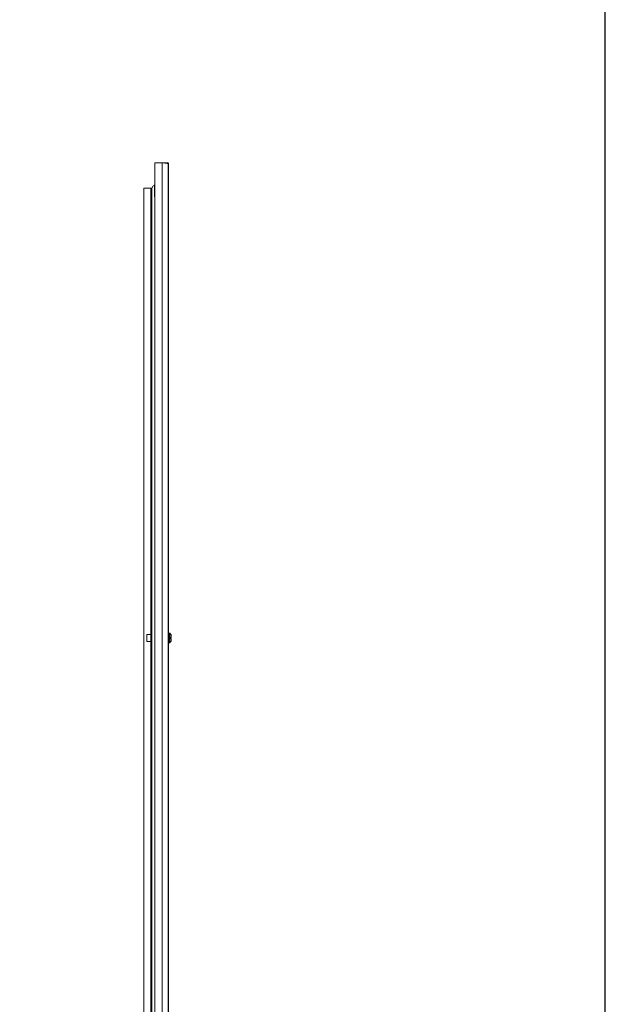
# Model space of a CAD drawing. Units: millimetres. Extents: x 4 to 11585, y 20 to 11647.
# Drawn here: x 10719 to 11585, y 7460 to 8916 of the extents above; entities that cross this region are included whole.
import ezdxf

# ---------------------------------------------------------------- set-up
doc = ezdxf.new("R2010")
doc.units = ezdxf.units.MM

msp = doc.modelspace()

# ---------------------------------------------------------------- linework, layer by layer
at = {"color": 1, "linetype": 'Continuous', "lineweight": 15}
for p, q in [((10929.879, 8704.454), (10918.879, 8704.454)), ((10918.879, 6749.454), (10918.879, 8704.454)), ((10929.879, 6749.454), (10929.879, 8704.454)), ((10929.979, 8704.454), (10937.369, 8704.454)), ((10937.779, 8704.454), (10937.369, 8704.454)), ((10937.369, 8704.454), (10937.369, 8703.509)), ((10938.879, 8702.944), (10938.879, 6750.964)), ((10939.379, 8702.944), (10939.379, 6750.964)), ((10902.879, 6786.954), (10902.879, 8666.954)), ((10902.879, 8666.954), (10912.869, 8666.954)), ((10912.869, 8666.954), (10912.869, 8006.954)), ((10912.879, 6786.954), (10912.879, 8666.954)), ((10914.389, 8666.97), (10916.349, 8670.107)), ((10914.389, 6786.938), (10914.389, 8666.97)), ((10916.349, 8670.107), (10918.379, 8670.651)), ((10907.179, 8006.954), (10912.879, 8006.954)), ((10907.179, 7996.954), (10907.179, 8006.954)), ((10939.879, 8008.954), (10940.907, 8008.954)), ((10939.879, 8008.954), (10939.879, 8001.954)), ((10940.907, 8008.954), (10940.907, 8001.954)), ((10941.272, 8008.796), (10941.272, 8001.954)), ((10912.879, 7996.954), (10907.179, 7996.954)), ((10912.869, 7996.954), (10912.869, 7456.954)), ((10939.879, 8001.954), (10939.879, 7994.954)), ((10940.907, 7994.954), (10939.879, 7994.954)), ((10940.907, 8001.954), (10940.907, 7994.954)), ((10941.272, 8001.954), (10941.272, 7995.112)), ((10941.579, 8001.154), (10941.579, 8002.754)), ((10942.879, 8002.754), (10941.579, 8002.754)), ((10941.579, 8002.664), (10941.579, 8002.754)), ((10941.579, 8001.154), (10941.579, 8001.244)), ((10941.579, 8001.154), (10942.879, 8001.154))]:
    msp.add_line(p, q, dxfattribs=at)
msp.add_lwpolyline([(3.866, 19.961), (11585.17, 19.961), (11585.17, 10993.638), (3.866, 10993.638)], close=True)
for centre, radius, start, end in [((10937.869, 8702.944), 1.51, 360, 90), ((10919.379, 8670.954), 1, 120, 180), ((10919.379, 8654.954), 1, 180, 240), ((10907.179, 8006.654), 0.3, 90, 180), ((10939.879, 8008.454), 0.5, 90, 180), ((10940.907, 8008.454), 0.5, 43.173551, 90), ((10933.979, 8001.954), 10, 27.112355, 43.173551), ((10907.179, 7997.254), 0.3, 180, 270), ((10939.879, 7995.454), 0.5, 180, 270), ((10940.907, 7995.454), 0.5, 270, 316.826449), ((10933.979, 8001.954), 10, 316.826449, 332.879026)]:
    msp.add_arc(centre, radius, start, end, dxfattribs=at)
for points, knots in [([(10929.879, 8704.454), (10930.899, 8704.345), (10931.95, 8704.233), (10932.962, 8704.118), (10933.05, 8704.108), (10933.167, 8704.095), (10933.283, 8704.082), (10933.398, 8704.068), (10933.484, 8704.058), (10933.569, 8704.048), (10933.683, 8704.035), (10933.796, 8704.022), (10933.908, 8704.008), (10933.991, 8703.998), (10934.074, 8703.988), (10934.157, 8703.978), (10934.266, 8703.965), (10934.375, 8703.952), (10934.482, 8703.938), (10934.563, 8703.928), (10934.642, 8703.918), (10934.748, 8703.905), (10934.852, 8703.892), (10934.956, 8703.878), (10935.033, 8703.868), (10935.109, 8703.858), (10935.185, 8703.848), (10935.286, 8703.835), (10935.385, 8703.822), (10935.483, 8703.808), (10935.556, 8703.798), (10935.628, 8703.788), (10935.7, 8703.778), (10935.795, 8703.765), (10935.888, 8703.752), (10935.981, 8703.738), (10936.049, 8703.728), (10936.117, 8703.718), (10936.207, 8703.705), (10936.295, 8703.692), (10936.381, 8703.678), (10936.446, 8703.668), (10936.51, 8703.658), (10936.572, 8703.648), (10936.655, 8703.635), (10936.737, 8703.622), (10936.817, 8703.608), (10936.876, 8703.598), (10936.935, 8703.588), (10937.012, 8703.575), (10937.087, 8703.562), (10937.161, 8703.548), (10937.216, 8703.538), (10937.27, 8703.528), (10937.323, 8703.518), (10937.392, 8703.505), (10937.46, 8703.492), (10937.527, 8703.478), (10937.576, 8703.468), (10937.624, 8703.458), (10937.687, 8703.445), (10937.748, 8703.432), (10937.808, 8703.418), (10937.852, 8703.408), (10937.895, 8703.398), (10937.937, 8703.388), (10937.992, 8703.375), (10938.045, 8703.361), (10938.096, 8703.348), (10938.134, 8703.338), (10938.171, 8703.328), (10938.207, 8703.318), (10938.254, 8703.305), (10938.299, 8703.291), (10938.342, 8703.278), (10938.373, 8703.268), (10938.404, 8703.258), (10938.443, 8703.245), (10938.481, 8703.231), (10938.516, 8703.218), (10938.542, 8703.208), (10938.567, 8703.198), (10938.591, 8703.188), (10938.622, 8703.175), (10938.651, 8703.161), (10938.677, 8703.148), (10938.697, 8703.138), (10938.715, 8703.128), (10938.738, 8703.115), (10938.759, 8703.101), (10938.778, 8703.088), (10938.792, 8703.078), (10938.804, 8703.068), (10938.816, 8703.058), (10938.83, 8703.045), (10938.842, 8703.031), (10938.852, 8703.018), (10938.859, 8703.008), (10938.865, 8702.998), (10938.875, 8702.977), (10938.877, 8702.959), (10938.879, 8702.944)], [0, 0, 0, 0, 0.21519836, 0.22182796, 0.22845755, 0.23508714, 0.24834686, 0.25497645, 0.26160604, 0.26823563, 0.27486523, 0.28812494, 0.29475454, 0.30138413, 0.30801372, 0.31464331, 0.3212729, 0.33453262, 0.34116221, 0.3477918, 0.3544214, 0.36105099, 0.37431071, 0.3809403, 0.38756989, 0.39419948, 0.40082907, 0.40745867, 0.42071838, 0.42734797, 0.43397757, 0.44060716, 0.44723675, 0.45386634, 0.46712606, 0.47375565, 0.48038524, 0.48701484, 0.49364443, 0.50690415, 0.51353374, 0.52016333, 0.52679292, 0.53342251, 0.54005211, 0.55331182, 0.55994141, 0.56657101, 0.5732006, 0.57983019, 0.59308991, 0.5997195, 0.60634909, 0.61297868, 0.61960828, 0.62623787, 0.63949758, 0.64612718, 0.65275677, 0.65938636, 0.66601595, 0.67927567, 0.68590526, 0.69253485, 0.69916445, 0.70579404, 0.71242363, 0.72568335, 0.73231294, 0.73894253, 0.74557212, 0.75220172, 0.75883131, 0.77209102, 0.77872062, 0.78535021, 0.7919798, 0.79860939, 0.81186911, 0.8184987, 0.82512829, 0.83175789, 0.83838748, 0.84501707, 0.85827679, 0.86490638, 0.87153597, 0.87816556, 0.88479516, 0.89805487, 0.90468446, 0.91131406, 0.91794365, 0.92457324, 0.93120283, 0.94446255, 0.95109214, 0.95772173, 0.96435133, 0.97098092, 1, 1, 1, 1]), ([(10938.879, 8702.944), (10938.862, 8703.114), (10938.829, 8703.454), (10938.568, 8703.906), (10938.185, 8704.248), (10937.761, 8704.429), (10937.48, 8704.447), (10937.369, 8704.454)], [0, 0, 0, 0, 0.21469908, 0.42939816, 0.64409698, 0.85879551, 1, 1, 1, 1]), ([(10937.779, 8704.454), (10937.99, 8704.327), (10938.196, 8704.204), (10938.586, 8703.95), (10938.761, 8703.826), (10939.059, 8703.572), (10939.176, 8703.449), (10939.338, 8703.195), (10939.379, 8703.071), (10939.379, 8702.944)], [0, 0, 0, 0, 0.25, 0.25, 0.5, 0.5, 0.75, 0.75, 1, 1, 1, 1]), ([(10918.379, 8662.954), (10918.379, 8663.961), (10918.379, 8665.509), (10918.379, 8667.371), (10918.379, 8668.653), (10918.379, 8669.686), (10918.379, 8670.683), (10918.379, 8670.847), (10918.379, 8670.954)], [0, 0, 0, 0, 0.239456844, 0.36836066, 0.5, 0.63163934, 0.760543156, 1, 1, 1, 1]), ([(10918.379, 8654.954), (10918.379, 8655.061), (10918.379, 8655.226), (10918.379, 8656.223), (10918.379, 8657.256), (10918.379, 8658.537), (10918.379, 8660.4), (10918.379, 8661.948), (10918.379, 8662.954)], [0, 0, 0, 0, 0.239456844, 0.36836066, 0.5, 0.63163934, 0.760543156, 1, 1, 1, 1]), ([(10906.879, 8006.654), (10906.879, 8006.592), (10906.879, 8006.495), (10906.879, 8005.909), (10906.879, 8005.302), (10906.879, 8004.549), (10906.879, 8003.455), (10906.879, 8002.546), (10906.879, 8001.954)], [0, 0, 0, 0, 0.23945684, 0.36836066, 0.5, 0.63163934, 0.76054316, 1, 1, 1, 1]), ([(10942.879, 8006.514), (10942.879, 8006.514), (10942.879, 8006.525), (10942.879, 8006.334), (10942.879, 8005.584), (10942.879, 8004.418), (10942.879, 8003.39), (10942.879, 8002.821), (10942.879, 8002.754)], [0, 0, 0, 0, 0.00009758, 0.24197806, 0.48385853, 0.725739, 0.96761947, 1, 1, 1, 1]), ([(10906.879, 7997.254), (10906.879, 7997.317), (10906.879, 7997.414), (10906.879, 7998), (10906.879, 7998.606), (10906.879, 7999.359), (10906.879, 8000.454), (10906.879, 8001.363), (10906.879, 8001.954)], [0, 0, 0, 0, 0.23945684, 0.36836066, 0.5, 0.63163934, 0.76054316, 1, 1, 1, 1]), ([(10942.879, 8001.154), (10942.879, 8000.658), (10942.879, 7999.667), (10942.879, 7998.461), (10942.879, 7997.644), (10942.879, 7997.404), (10942.879, 7997.396), (10942.879, 7997.395)], [0, 0, 0, 0, 0.24197433, 0.48394866, 0.72592299, 0.96789732, 1, 1, 1, 1])]:
    msp.add_open_spline(points, degree=3, knots=knots, dxfattribs=at)
msp.add_open_spline([(10912.879, 8666.954), (10912.901, 8666.956), (10912.947, 8666.958), (10913.296, 8666.962), (10913.795, 8666.966), (10914.191, 8666.969), (10914.389, 8666.97)], degree=3, dxfattribs=at)

doc.saveas('drawing.dxf')
